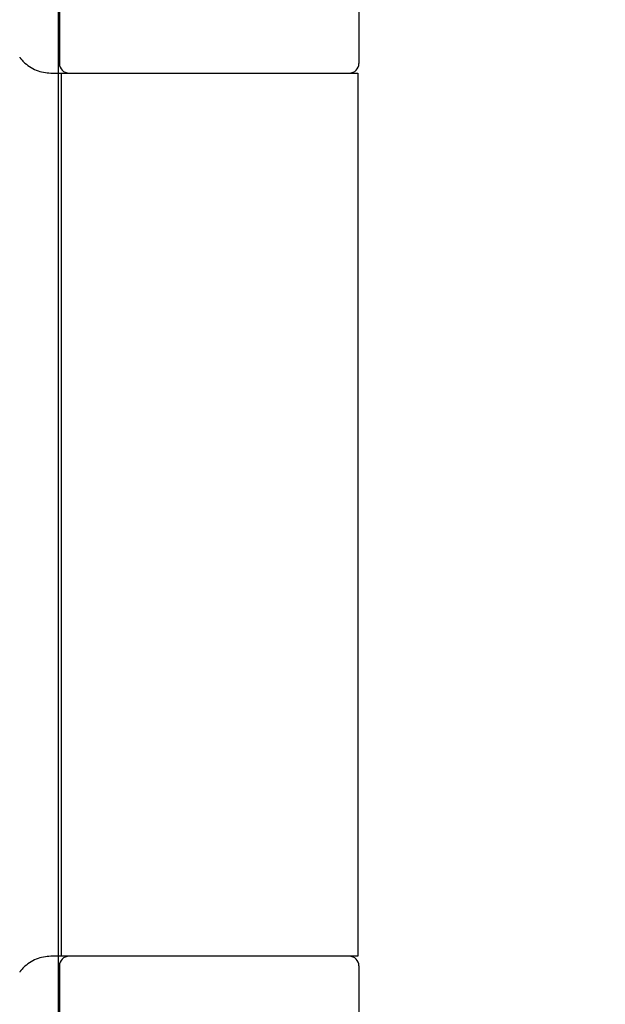
# Model space of a CAD drawing. Units: millimetres. Extents: x 4792 to 8688, y -2258 to 1182.
# Drawn here: x 5207 to 5237, y 874 to 925 of the extents above; entities that cross this region are included whole.
import ezdxf

# ---------------------------------------------------------------- set-up
doc = ezdxf.new("R2010")
doc.units = ezdxf.units.MM
doc.linetypes.add('HIDDEN', pattern=[9.525, 6.35, -3.175])
for name, color, linetype in [('Dims', 7, 'Continuous'), ('Door', 4, 'Continuous'), ('Gear', 7, 'Continuous')]:
    doc.layers.add(name, color=color, linetype=linetype)
doc.styles.get("Standard").update_dxf_attribs({"font": 'tahoma.ttf'})
doc.dimstyles.get("Standard").update_dxf_attribs({"dimtxt": 3, "dimasz": 3, "dimexe": 3, "dimexo": 1.5, "dimgap": 1, "dimtad": 1, "dimdec": 0, "dimlfac": 2, "dimzin": 0, "dimdsep": 46, "dimtxsty": 'Standard', "dimcen": 0.09, "dimadec": 0, "dimazin": 0, "dimtfac": 1, "dimtdec": 0, "dimtofl": 0, "dimtmove": 0, "dimatfit": 3, "dimfxl": 1, "dimtolj": 1, "dimtzin": 0, "dimarcsym": 0})

# ---------------------------------------------------------------- blocks, each defined once
blk = doc.blocks.new('*D121')
at = {"layer": 'Defpoints', "color": 0, "transparency": 16777216}
for p in [(5206.86, 969.336), (5224.418, 949.336), (5273.231, 949.336)]:
    blk.add_point(p, dxfattribs=at)
at = {"layer": 'Dims', "color": 0, "lineweight": -2, "transparency": 16777216}
for p, q in [((5273.231, 984.336), (5273.231, 999.336)), ((5208.36, 969.336), (5276.231, 969.336)), ((5225.918, 949.336), (5276.231, 949.336)), ((5273.231, 934.336), (5273.231, 899.609))]:
    blk.add_line(p, q, dxfattribs=at)
at = {"layer": 'Dims', "color": 0, "transparency": 16777216}
for points in [[(5270.731, 984.336), (5275.731, 984.336), (5273.231, 969.336)], [(5270.731, 934.336), (5275.731, 934.336), (5273.231, 949.336)]]:
    blk.add_solid(points, dxfattribs=at)
at = {"layer": 'Dims', "color": 0, "transparency": 16777216, "insert": (5265.023, 909.473), "char_height": 10, "attachment_point": 5, "rotation": 90}
blk.add_mtext('\\A1;20', dxfattribs=at)
blk = doc.blocks.new('SF4 Intermediate Hanger Set End')
at = {"color": 3}
for p, q in [((-7.8, 84), (-7.8, 80)), ((7.8, 84), (7.8, 80)), ((-8.25, 79.5), (-7.704, 79.5)), ((-7.704, 79.5), (7.75, 79.5)), ((-7.704, 79.5), (-7.704, 33.5)), ((7.75, 79.5), (7.75, 33.5)), ((-7.704, 33.5), (-8.25, 33.5)), ((7.75, 33.5), (-7.704, 33.5)), ((-7.8, 33), (-7.8, 29)), ((7.8, 33), (7.8, 29))]:
    blk.add_line(p, q, dxfattribs=at)
for centre, start, end in [((-7.3, 80), 180, 270), ((7.3, 80), 270, 0), ((-7.3, 33), 90, 180), ((7.3, 33), 0, 90)]:
    blk.add_arc(centre, 0.5, start, end, dxfattribs=at)
at = {"color": 3, "linetype": 'HIDDEN', "ltscale": 0.5}
for points in [[(-9.868, 80.324), (-9.849, 80.298), (-9.829, 80.272), (-9.808, 80.246)], [(-9.808, 32.754), (-9.829, 32.728), (-9.849, 32.702), (-9.868, 32.676)]]:
    blk.add_open_spline(points, degree=3, dxfattribs=at)
at = {"color": 3}
for points, knots in [([(-9.808, 80.246), (-9.762, 80.189), (-9.713, 80.134), (-9.482, 79.904), (-9.254, 79.75), (-8.76, 79.548), (-8.495, 79.5), (-8.25, 79.5)], [0.129507, 0.129507, 0.129507, 0.129507, 0.1510667, 0.1510667, 0.227292, 0.227292, 0.3035172, 0.3035172, 0.3035172, 0.3035172]), ([(-8.25, 33.5), (-8.495, 33.5), (-8.76, 33.452), (-9.254, 33.25), (-9.482, 33.096), (-9.713, 32.866), (-9.762, 32.811), (-9.808, 32.754)], [0.3183501, 0.3183501, 0.3183501, 0.3183501, 0.3945754, 0.3945754, 0.4708006, 0.4708006, 0.4923603, 0.4923603, 0.4923603, 0.4923603])]:
    blk.add_open_spline(points, degree=3, knots=knots, dxfattribs=at)

msp = doc.modelspace()

# ---------------------------------------------------------------- linework, layer by layer
at = {"layer": 'Door'}
msp.add_line((5208.818, 218.336), (5208.818, 969.336), dxfattribs=at)

# ---------------------------------------------------------------- block references
at = {"layer": 'Gear', "color": 3}
msp.add_blockref('SF4 Intermediate Hanger Set End', (5216.668, 842.836), dxfattribs=at)

# ---------------------------------------------------------------- dimensions: what is measured, and where the dimension line sits
at = {"layer": 'Dims'}
dim = msp.add_linear_dim(base=(5273.231, 949.336), p1=(5206.86, 969.336), p2=(5224.418, 949.336), angle=90, dimstyle='Standard', override={"dimtxt": 10, "dimasz": 15, "dimgap": 3, "dimlfac": 1}, dxfattribs=at)
dim.commit()
dim.dimension.update_dxf_attribs({"geometry": '*D121', "text_midpoint": (5273.231, 909.473), "dimtype": 160})

doc.saveas('drawing.dxf')
